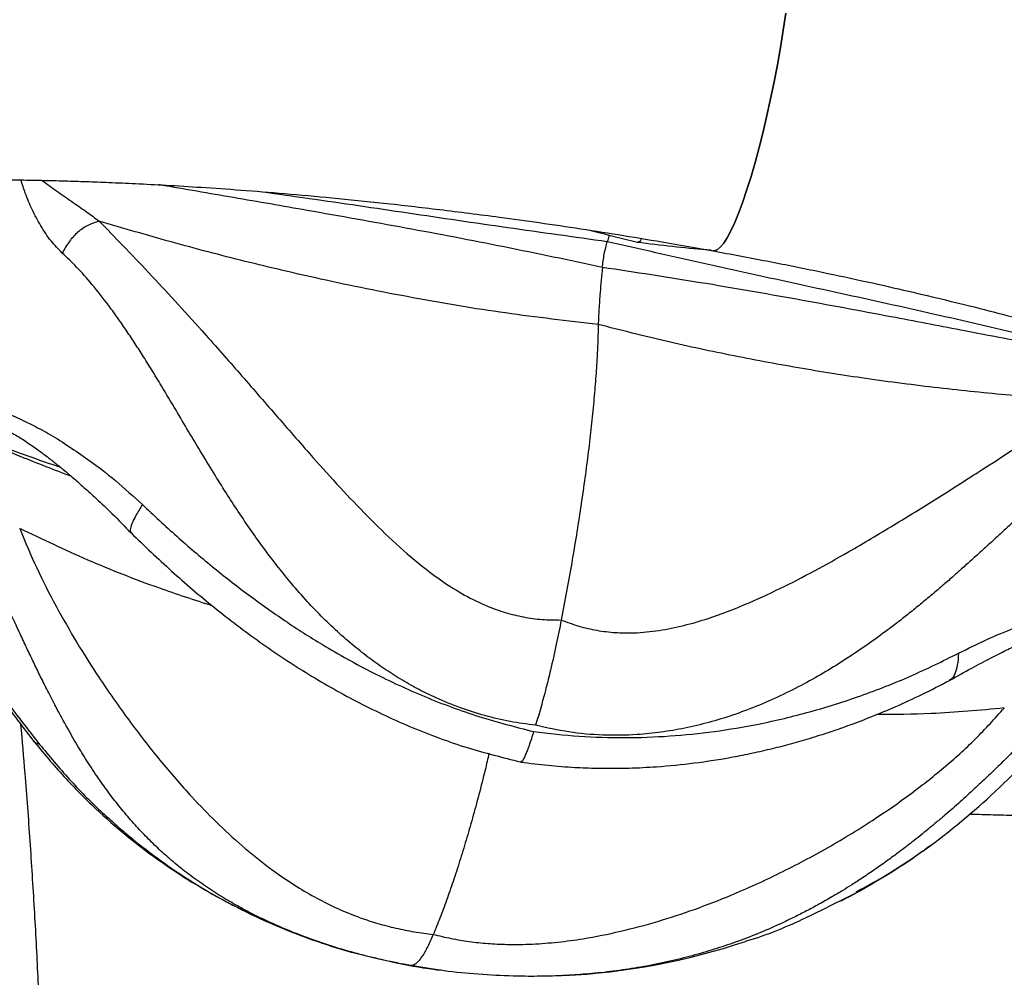
# Model space of a CAD drawing. Units: inches. Extents: x 33 to 1919, y 28 to 1228.
# Drawn here: x 1527 to 1535, y 303 to 311 of the extents above; entities that cross this region are included whole.
import ezdxf

# ---------------------------------------------------------------- set-up
doc = ezdxf.new("R2010")
doc.units = ezdxf.units.IN
doc.header["$LTSCALE"] = 115
doc.header["$MEASUREMENT"] = 0
doc.layers.add('SLD-0', color=179, linetype='Continuous')
doc.styles.add('SLDTEXTSTYLE1', font='TXT', dxfattribs={"width": 0.7})
doc.dimstyles.new('SLDDIMSTYLE0', dxfattribs={"dimtxt": 14.655762, "dimasz": 11.5, "dimexe": 0, "dimexo": 0.0625, "dimgap": 3.66394, "dimtad": 0, "dimtih": 1, "dimtoh": 1, "dimdec": 6, "dimrnd": 1e-09, "dimzin": 12, "dimdsep": 46, "dimlunit": 5, "dimtxsty": 'SLDTEXTSTYLE1', "dimsah": 1, "dimcen": 0.09, "dimadec": 0, "dimazin": 3, "dimtfac": 1, "dimtdec": 3, "dimtofl": 0, "dimtmove": 0, "dimatfit": 3, "dimfxl": 0, "dimfrac": 2, "dimtolj": 1, "dimtzin": 12, "dimarcsym": 0})

# ---------------------------------------------------------------- blocks, each defined once
blk = doc.blocks.new('_D_4')
at = {"layer": 'SLD-0'}
for p, q in [((1515.6913, 355.4619), (1087.5044, 355.4619)), ((1098.3144, 355.4619), (1098.3144, 290.2472)), ((1067.2219, 263.6734), (1062.3004, 263.6734)), ((1062.3004, 263.6734), (1062.3004, 240.3806)), ((1129.407, 263.6734), (1134.3285, 263.6734)), ((1134.3285, 263.6734), (1134.3285, 240.3806)), ((1062.3004, 240.3806), (1067.2219, 240.3806)), ((1134.3285, 240.3806), (1129.407, 240.3806)), ((1098.3144, 201.7568), (1098.3144, 237.0997)), ((1551.4561, 201.7568), (1087.5044, 201.7568))]:
    blk.add_line(p, q, dxfattribs=at)
for points in [[(1098.3144, 355.4619), (1095.4394, 343.9619), (1101.1894, 343.9619)], [(1098.3144, 201.7568), (1101.1894, 213.2568), (1095.4394, 213.2568)]]:
    blk.add_solid(points, dxfattribs=at)
at = {"layer": 'SLD-0', "char_height": 14.375, "attachment_point": 1, "style": 'SLDTEXTSTYLE1'}
for s, insert in [('12\'-9 3/4"', (1048.8006, 285.4847)), ('3.90m', (1067.2219, 258.911))]:
    blk.add_mtext(s, dxfattribs=dict(at, insert=insert))

msp = doc.modelspace()

# ---------------------------------------------------------------- linework, layer by layer
at = {"color": 8, "linetype": 'Continuous', "lineweight": 25}
for p, q in [((1534.0186028, 303.3649066), (1534.1496299, 303.4294742)), ((1530.4365656, 302.749192), (1530.1976236, 302.7864017))]:
    msp.add_line(p, q, dxfattribs=at)
at = {"color": 7, "linetype": 'Continuous', "lineweight": 25}
for p, q in [((1534.0211005, 303.3618713), (1534.1506887, 303.4299535)), ((1534.1496249, 303.4294726), (1534.1501592, 303.4309115)), ((1530.020339, 302.8221698), (1530.0876734, 302.807142))]:
    msp.add_line(p, q, dxfattribs=at)
at = {"color": 7, "linetype": 'Continuous', "lineweight": 25, "flags": 128}
for points in [[(1532.8765611, 309.1350648), (1532.8951894, 309.1325393), (1532.9208773, 309.1416128), (1532.9487657, 309.1643101), (1532.9786328, 309.2004506), (1533.0102411, 309.2497469), (1533.0433391, 309.311807), (1533.0776637, 309.3861373), (1533.112942, 309.4721466), (1533.1488932, 309.569151), (1533.1852316, 309.6763789), (1533.221668, 309.7929776), (1533.2579129, 309.9180199), (1533.2936778, 310.0505112), (1533.3286783, 310.189398), (1533.3626362, 310.3335755), (1533.3952813, 310.4818973), (1533.4263541, 310.6331837), (1533.4556073, 310.7862315), (1533.4828084, 310.9398236), (1533.507741, 311.0927386), (1533.5302069, 311.2437602)], [(1533.5302069, 311.2437602), (1533.507741, 311.0927386), (1533.4828084, 310.9398236), (1533.4556073, 310.7862315), (1533.4263541, 310.6331837), (1533.3952813, 310.4818973), (1533.3626362, 310.3335755), (1533.3286783, 310.189398), (1533.2936778, 310.0505112), (1533.2579129, 309.9180199), (1533.221668, 309.7929776), (1533.1852316, 309.6763789), (1533.1488932, 309.569151), (1533.112942, 309.4721466), (1533.0776637, 309.3861373), (1533.0433391, 309.311807), (1533.0102411, 309.2497469), (1532.9786328, 309.2004506), (1532.9487657, 309.1643101), (1532.9208773, 309.1416128), (1532.8951894, 309.1325393), (1532.8839805, 309.1329975)]]:
    msp.add_lwpolyline(points, dxfattribs=at)
at = {"color": 7, "linetype": 'Continuous', "lineweight": 25}
for centre, radius, start, end in [((1531.2655894, 308.6903793), 6, 306.27060679, 321.53275532), ((1531.2655894, 308.6903793), 6, 272.81544592, 288.52675393), ((1525.2061421, 301.146813), 1.75, 6.44758664, 180), ((1531.2655894, 308.6903793), 6, 258.68755657, 262.14933976)]:
    msp.add_arc(centre, radius, start, end, dxfattribs=at)
for points, knots in [([(1533.5111235, 312.5763517), (1533.3383916, 312.6072021), (1532.9999038, 312.6676571), (1532.4978301, 312.7495675), (1532.0150461, 312.823195), (1531.5523432, 312.8886052), (1531.0567548, 312.9535288), (1530.5359877, 313.0155912), (1529.9986128, 313.0726466), (1529.5060041, 313.118944), (1529.0583033, 313.1559049), (1528.655208, 313.1849104), (1528.3018267, 313.2068915), (1527.9956989, 313.2232778), (1527.7343502, 313.2352792), (1527.5046317, 313.2442692), (1527.2953278, 313.2511726), (1527.0989717, 313.2564825), (1526.9098003, 313.260499), (1526.7276506, 313.2633304), (1526.5492328, 313.2650839), (1526.3794884, 313.2657762), (1526.2277386, 313.2655547), (1526.1009229, 313.2647576), (1525.9889045, 313.2636115), (1525.8739052, 313.2619991), (1525.7299687, 313.2593355), (1525.5513441, 313.2549544), (1525.336319, 313.2479899), (1525.0966297, 313.2379817), (1524.838386, 313.2243953), (1524.5675026, 313.2068336), (1524.3276669, 313.1880218), (1524.1202507, 313.1692728), (1523.9464863, 313.1518728), (1523.7716568, 313.1325366), (1523.6163911, 313.1136356), (1523.4881432, 313.0967689), (1523.3931315, 313.0835647), (1523.3141055, 313.0720949), (1523.2191801, 313.0578082), (1523.0945367, 313.038028), (1522.9370263, 313.0110638), (1522.7691517, 312.9798695), (1522.5957659, 312.9448187), (1522.4234884, 312.9068315), (1522.2613135, 312.8678662), (1522.1178817, 312.8306188), (1521.9913418, 312.7954599), (1521.867913, 312.7590036), (1521.7365579, 312.7176076), (1521.6110068, 312.6750002), (1521.4989305, 312.634337), (1521.4042594, 312.5980887), (1521.3077649, 312.5591581), (1521.2018111, 312.5138899), (1521.0857404, 312.460841), (1520.9799912, 312.408767), (1520.8939999, 312.3636437), (1520.8269131, 312.3268178), (1520.7598566, 312.2884382), (1520.6854394, 312.2437543), (1520.6070201, 312.1939627), (1520.5285819, 312.1411728), (1520.4549047, 312.0886398), (1520.3865601, 312.0370761), (1520.3244809, 311.9876977), (1520.2678726, 311.9403685), (1520.2150946, 311.8940935), (1520.1595444, 311.843079), (1520.1000369, 311.7853772), (1520.0355566, 311.7187426), (1519.9751496, 311.6519259), (1519.9224221, 311.5895229), (1519.8815691, 311.5383726), (1519.8461314, 311.4919532), (1519.8094923, 311.4417752), (1519.7572706, 311.3661171), (1519.6929846, 311.2639485), (1519.6245158, 311.1397694), (1519.5653346, 311.0156725), (1519.5184508, 310.901593), (1519.4808927, 310.7959119), (1519.449646, 310.6936573), (1519.423288, 310.5908251), (1519.4024194, 310.4907224), (1519.3868579, 310.3961688), (1519.3747547, 310.2988517), (1519.366866, 310.2016967), (1519.3630414, 310.1000486), (1519.3634218, 310.005898), (1519.3672148, 309.9200323), (1519.3725165, 309.8513575), (1519.3782955, 309.7950186), (1519.3852011, 309.7392832), (1519.3952339, 309.6719034), (1519.4106842, 309.5868983), (1519.4352445, 309.4765376), (1519.4689846, 309.3547086), (1519.5091923, 309.2350601), (1519.5477838, 309.1352632), (1519.5855744, 309.0474154), (1519.6418142, 308.9278199), (1519.7214638, 308.7804627), (1519.8279261, 308.6130671), (1519.9337659, 308.466961), (1520.0413948, 308.3337201), (1520.1558482, 308.2049117), (1520.2878851, 308.0692482), (1520.4093197, 307.956017), (1520.5079287, 307.8701504), (1520.5654534, 307.8217665), (1520.6127122, 307.7830736), (1520.6568978, 307.7476477), (1520.7071608, 307.7082031), (1520.7707918, 307.6595841), (1520.8544339, 307.5976836), (1520.949332, 307.5302256), (1521.0452674, 307.464796), (1521.1306991, 307.4084304), (1521.2180004, 307.3524573), (1521.3192883, 307.2895219), (1521.4345586, 307.2204713), (1521.5526534, 307.1523125), (1521.6633848, 307.0905127), (1521.770214, 307.0325988), (1521.8804735, 306.9744594), (1522.004445, 306.9109791), (1522.1424664, 306.8425194), (1522.28237, 306.7754294), (1522.4072098, 306.7173623), (1522.5112836, 306.6700695), (1522.6142902, 306.6241382), (1522.7417594, 306.5684999), (1522.9089167, 306.4975687), (1523.1042894, 306.4175045), (1523.3095497, 306.3364207), (1523.5070125, 306.2610369), (1523.6877682, 306.1941507), (1523.8582665, 306.1327386), (1524.0277864, 306.0731738), (1524.2117847, 306.0101895), (1524.4099491, 305.9442184), (1524.5850989, 305.8875755), (1524.7220065, 305.8442786), (1524.8079442, 305.8174666), (1524.8677526, 305.7989889), (1524.9149612, 305.7844952), (1524.9671964, 305.7685468), (1525.0469514, 305.7443952), (1525.1612138, 305.7102318), (1525.3134211, 305.6655224), (1525.5018561, 305.6113909), (1525.7276487, 305.5481988), (1525.9923259, 305.4765194), (1526.2290135, 305.4141909), (1526.3792036, 305.3764951), (1526.4261445, 305.3647135)], [0, 0, 0, 0, 0.016306165, 0.03195379, 0.046942794, 0.061273139, 0.074944786, 0.092977296, 0.109718667, 0.125168497, 0.139326406, 0.152191903, 0.163764466, 0.173490982, 0.182066953, 0.189491789, 0.196278289, 0.202981068, 0.209273401, 0.215490394, 0.221632076, 0.227696877, 0.233171302, 0.237573655, 0.241116093, 0.245085361, 0.249860335, 0.256597067, 0.264479967, 0.2735118, 0.283398278, 0.293877983, 0.304954427, 0.311873129, 0.319007985, 0.326359919, 0.333798863, 0.338861533, 0.343022146, 0.346279814, 0.349309278, 0.355616538, 0.362988268, 0.370803445, 0.378946062, 0.387589132, 0.395816833, 0.403110025, 0.409463797, 0.415493493, 0.422511941, 0.430314984, 0.435837158, 0.441024689, 0.446185058, 0.452172914, 0.459047055, 0.466264785, 0.470908041, 0.474579999, 0.478438142, 0.483024116, 0.488153613, 0.492985942, 0.497802928, 0.502187023, 0.506166925, 0.509867093, 0.513339893, 0.516720895, 0.5211071, 0.52543374, 0.53018936, 0.534166938, 0.537258675, 0.539617035, 0.542418061, 0.545905736, 0.552343895, 0.559071168, 0.565339477, 0.570894979, 0.57560031, 0.580262816, 0.585027232, 0.589587078, 0.593720328, 0.597625755, 0.602454133, 0.606568762, 0.611053403, 0.61489227, 0.617935377, 0.620185524, 0.62242122, 0.625506381, 0.629436332, 0.63419213, 0.640909942, 0.646758698, 0.651787144, 0.656041116, 0.660375826, 0.671033107, 0.680722695, 0.689906973, 0.698664478, 0.707245842, 0.717035119, 0.728811907, 0.733578763, 0.737477933, 0.740515237, 0.743091227, 0.746444925, 0.750662577, 0.755739726, 0.762716198, 0.76858486, 0.773356345, 0.778097051, 0.784158252, 0.791139285, 0.79787053, 0.803880663, 0.809219707, 0.815011084, 0.8213249, 0.828464015, 0.835965677, 0.842044424, 0.846526872, 0.850772739, 0.856587159, 0.864306329, 0.87361189, 0.882602943, 0.890961426, 0.898690284, 0.90511946, 0.911878521, 0.919168734, 0.926989088, 0.935036861, 0.939290421, 0.94251427, 0.944709371, 0.945986941, 0.947788655, 0.950558578, 0.954880922, 0.960452147, 0.967271191, 0.975336806, 0.984647532, 0.995201683, 1, 1, 1, 1]), ([(1535.1569093, 304.1323774), (1535.1785058, 304.1316424), (1535.2669779, 304.1286317), (1535.4166721, 304.1247065), (1535.6052649, 304.1205488), (1535.7867859, 304.1176502), (1535.9646541, 304.1158005), (1536.1348276, 304.1150091), (1536.288036, 304.1151461), (1536.4168, 304.1158919), (1536.5288829, 304.1169892), (1536.6419711, 304.1185191), (1536.7822306, 304.1210267), (1536.95679, 304.1251692), (1537.1673899, 304.1317789), (1537.4032161, 304.1413339), (1537.6580856, 304.1543674), (1537.9262605, 304.1712961), (1538.1834917, 304.1909647), (1538.4283346, 304.2129361), (1538.659461, 304.2366837), (1538.8547812, 304.2595443), (1539.0068414, 304.27913), (1539.1085493, 304.2930259), (1539.1913565, 304.304884), (1539.2860676, 304.3189671), (1539.4069906, 304.3378945), (1539.5608674, 304.3638201), (1539.7263042, 304.3940358), (1539.898154, 304.4281554), (1540.0708259, 304.4655189), (1540.2353604, 304.5043332), (1540.3827872, 304.5419928), (1540.5113338, 304.5771926), (1540.6335099, 304.6127667), (1540.7620232, 304.652606), (1540.8862966, 304.6940081), (1540.9992497, 304.7342288), (1541.0946133, 304.7700934), (1541.1889529, 304.8074619), (1541.2903958, 304.8498945), (1541.4036973, 304.9003921), (1541.5113869, 304.9520172), (1541.6031154, 304.9989963), (1541.673069, 305.0366309), (1541.7384096, 305.073283), (1541.8084574, 305.1143241), (1541.8855503, 305.161921), (1541.9698074, 305.2170318), (1542.0541216, 305.2758151), (1542.1353858, 305.3363944), (1542.2079544, 305.3939468), (1542.2731914, 305.4487711), (1542.3355411, 305.5041088), (1542.39525, 305.5601824), (1542.4571767, 305.6218261), (1542.5183468, 305.6866099), (1542.5764639, 305.7525567), (1542.624591, 305.8107665), (1542.6623988, 305.8589169), (1542.6973819, 305.9054374), (1542.7537564, 305.984029), (1542.8325846, 306.1055654), (1542.9202283, 306.2655221), (1542.9922896, 306.4252074), (1543.0479896, 306.5753673), (1543.0944273, 306.7302128), (1543.1307072, 306.8926833), (1543.1554038, 307.0609454), (1543.1674857, 307.2206945), (1543.1687177, 307.3774305), (1543.1603302, 307.5242276), (1543.1443923, 307.6589819), (1543.1235851, 307.7799192), (1543.1013128, 307.8804121), (1543.0771766, 307.9723366), (1543.0502925, 308.0622004), (1543.0140604, 308.1675904), (1542.9709204, 308.276281), (1542.9270815, 308.3737739), (1542.8862922, 308.4565311), (1542.8469734, 308.5306316), (1542.8030664, 308.6077349), (1542.7514111, 308.692146), (1542.6903233, 308.7845806), (1542.6189191, 308.884187), (1542.538579, 308.9874601), (1542.4515563, 309.0907672), (1542.3608677, 309.1904991), (1542.2719411, 309.2817443), (1542.1906846, 309.360382), (1542.1086061, 309.4360255), (1542.021026, 309.5128856), (1541.9138467, 309.6022332), (1541.7898416, 309.6997343), (1541.6504812, 309.8025177), (1541.5088362, 309.9010445), (1541.3699456, 309.9925674), (1541.2242642, 310.0839696), (1541.0652241, 310.1790967), (1540.8903167, 310.2783973), (1540.7154931, 310.3727072), (1540.5607048, 310.452654), (1540.4277854, 310.5189788), (1540.3090387, 310.5765769), (1540.1942802, 310.630827), (1540.0777893, 310.6845593), (1539.9514155, 310.741435), (1539.8089762, 310.8038578), (1539.6534813, 310.8700177), (1539.4944518, 310.9356867), (1539.34092, 310.9973346), (1539.1932624, 311.055108), (1539.0455259, 311.1115284), (1538.8895768, 311.169659), (1538.7191192, 311.2315786), (1538.5337793, 311.2970788), (1538.3468969, 311.3612534), (1538.1755851, 311.4185045), (1538.0432285, 311.4617624), (1537.9499503, 311.491782), (1537.8797202, 311.5141648), (1537.8035547, 311.5382259), (1537.70291, 311.5696526), (1537.5624301, 311.612832), (1537.3778586, 311.6683558), (1537.1444341, 311.7366435), (1536.8656718, 311.8155386), (1536.5396891, 311.9043271), (1536.1887618, 311.9958192), (1535.8170969, 312.0884692), (1535.4292314, 312.1808553), (1535.004172, 312.2771942), (1534.5412351, 312.3764041), (1534.0405095, 312.4778831), (1533.6911577, 312.5428643), (1533.5111127, 312.5763536)], [0, 0, 0, 0, 0.0024193625, 0.0099111202, 0.0169446425, 0.0238944687, 0.0307606295, 0.0375431479, 0.0437732489, 0.0488108778, 0.0528258863, 0.0571474446, 0.0623638921, 0.0697426032, 0.0783942238, 0.0883220177, 0.0992743494, 0.1108880779, 0.1231641633, 0.133441938, 0.1441467462, 0.155262788, 0.1612466479, 0.1662291298, 0.170208249, 0.1735192277, 0.1803091441, 0.1883490567, 0.1970006143, 0.2060151951, 0.215591608, 0.224996856, 0.233374569, 0.2407098808, 0.2473402371, 0.2549012838, 0.2635266606, 0.2698178247, 0.2757377981, 0.2813762521, 0.2877184129, 0.2950411301, 0.3032295813, 0.3089364535, 0.3135226354, 0.3175104248, 0.3222394844, 0.3277775771, 0.3333933103, 0.3398995403, 0.3457241654, 0.3509367579, 0.3557244381, 0.3601675386, 0.3649980877, 0.3692878081, 0.3744422674, 0.3795076487, 0.3835943914, 0.3866941677, 0.3893613346, 0.3927526244, 0.4017740906, 0.4117965777, 0.4208012281, 0.4281808868, 0.4357847261, 0.4447394621, 0.4527782618, 0.4608350975, 0.4683676792, 0.4759824358, 0.4827568815, 0.4887248557, 0.4945891029, 0.4985028786, 0.5033670958, 0.5093490174, 0.5161917114, 0.5220096163, 0.5264221333, 0.5310011405, 0.5358255206, 0.5411698957, 0.5475498795, 0.5546414263, 0.5621611231, 0.5702195667, 0.5784478743, 0.5859457438, 0.5927134059, 0.5986109074, 0.6057113417, 0.6131466809, 0.6234640568, 0.6336519679, 0.6432661284, 0.6530902978, 0.6619302932, 0.6721547847, 0.6837757913, 0.694499523, 0.7034955358, 0.7106959032, 0.7171985504, 0.7234091845, 0.7295888584, 0.7360706515, 0.7435814725, 0.7519095098, 0.7599282227, 0.7674715612, 0.7745414084, 0.7813307502, 0.788568812, 0.7964716213, 0.804911397, 0.8137671215, 0.8214330692, 0.8274093193, 0.8309214916, 0.833422762, 0.8363940316, 0.8406620547, 0.8462259876, 0.8541203045, 0.8636848213, 0.8749173189, 0.8878152949, 0.9023758848, 0.9157777775, 0.9303301737, 0.9460309573, 0.9628778442, 0.980868413, 1, 1, 1, 1]), ([(1522.5224149, 309.2641033), (1522.5223781, 309.2640779), (1522.522228, 309.2639742), (1522.5235329, 309.2648257), (1522.5269279, 309.2669316), (1522.5354307, 309.2719988), (1522.5527138, 309.281498), (1522.5758524, 309.2932255), (1522.6032411, 309.3061583), (1522.6374967, 309.3212977), (1522.6814429, 309.3393804), (1522.7337538, 309.3592772), (1522.7882371, 309.3784844), (1522.8418463, 309.3962274), (1522.8985217, 309.4139371), (1522.9630233, 309.4328997), (1523.0352523, 309.4527817), (1523.1120753, 309.4725529), (1523.1910981, 309.4916012), (1523.273323, 309.5101925), (1523.3650337, 309.5296352), (1523.4804714, 309.5523977), (1523.627726, 309.5788404), (1523.8064397, 309.6073954), (1524.0076747, 309.6355733), (1524.2209856, 309.6614212), (1524.438143, 309.6839885), (1524.6541922, 309.7031314), (1524.8782435, 309.7199087), (1525.1087297, 309.7341063), (1525.3406525, 309.7454197), (1525.5537097, 309.7534321), (1525.7410253, 309.7587216), (1525.8994981, 309.7619842), (1526.034635, 309.7639461), (1526.1693237, 309.7652222), (1526.3254217, 309.7658459), (1526.509444, 309.7653432), (1526.7101803, 309.7633344), (1526.9177953, 309.7597495), (1527.121115, 309.7547723), (1527.3220925, 309.7485135), (1527.5301801, 309.7407313), (1527.766737, 309.7302738), (1528.0401182, 309.7160863), (1528.3515723, 309.6972644), (1528.7018352, 309.6728212), (1529.08855, 309.641909), (1529.5114935, 309.6035191), (1529.9701263, 309.556649), (1530.4665711, 309.4998821), (1530.9282443, 309.4411175), (1531.3463973, 309.3832393), (1531.7134463, 309.3291446), (1532.0933814, 309.2695051), (1532.4857475, 309.2043465), (1532.7497344, 309.1570496), (1532.8840144, 309.1329914)], [0, 0, 0, 0, 0.002390178, 0.009753351, 0.017900783, 0.031117188, 0.044619971, 0.057828177, 0.069671586, 0.081591846, 0.095299901, 0.110674527, 0.124390131, 0.135592712, 0.146868658, 0.159208067, 0.172402301, 0.185366097, 0.197975913, 0.210229114, 0.222888355, 0.237842885, 0.25786653, 0.280549977, 0.30402724, 0.327775069, 0.350612911, 0.372432469, 0.39322682, 0.416182193, 0.437669392, 0.45675548, 0.473100081, 0.486695117, 0.497534174, 0.507401867, 0.520436766, 0.536151465, 0.552318334, 0.568754266, 0.585459205, 0.599991906, 0.615355285, 0.633208253, 0.653639394, 0.676650208, 0.702241941, 0.730415695, 0.760532052, 0.793129856, 0.828209654, 0.865771735, 0.890655029, 0.916519493, 0.943365205, 0.971192064, 1, 1, 1, 1]), ([(1527.4335501, 309.3964633), (1527.4000602, 309.3859291), (1527.3366239, 309.3659755), (1527.2427379, 309.3022452), (1527.1621147, 309.2153739), (1527.1253614, 309.1488638), (1527.1059581, 309.113751)], [0, 0, 0, 0, 0.263965454, 0.5, 0.736034546, 1, 1, 1, 1]), ([(1531.8645794, 308.4793322), (1531.5904039, 308.5108768), (1531.0418043, 308.5739945), (1530.2182517, 308.7121742), (1529.4468303, 308.8679124), (1528.7314603, 309.0364519), (1528.075386, 309.2082557), (1527.6464745, 309.3341328), (1527.4335237, 309.3966296)], [0, 0, 0, 0, 0.183980603, 0.368128101, 0.552737414, 0.703710229, 0.85289476, 1, 1, 1, 1]), ([(1527.4335501, 309.3964633), (1527.503156, 309.3253928), (1527.6426119, 309.1830026), (1527.8714556, 308.9426331), (1528.1056379, 308.6896128), (1528.3695195, 308.3980415), (1528.6608741, 308.0682769), (1528.9792668, 307.7013629), (1529.2716475, 307.3646073), (1529.539931, 307.0655781), (1529.7842896, 306.8060848), (1530.0356114, 306.5586156), (1530.2689879, 306.3541177), (1530.4839129, 306.1940283), (1530.6763506, 306.0735653), (1530.8622342, 305.9823651), (1531.0383389, 305.9190577), (1531.201077, 305.8794985), (1531.3675515, 305.8561283), (1531.479826, 305.8553415), (1531.5363053, 305.8549458)], [0, 0, 0, 0, 0.065949861, 0.132131137, 0.198129285, 0.263106003, 0.348829779, 0.434215787, 0.518990673, 0.581393294, 0.642973523, 0.704066623, 0.764720651, 0.804484455, 0.843868112, 0.883230194, 0.912508117, 0.941514408, 0.970578991, 1, 1, 1, 1]), ([(1531.7964978, 309.3155004), (1531.8050693, 309.3131802), (1531.9444426, 309.2754529), (1532.0838602, 309.2418312), (1532.2147035, 309.2102772)], [0, 0, 0, 0, 0.061499976, 1, 1, 1, 1]), ([(1531.9626004, 309.2734027), (1531.9579502, 309.2588978), (1531.9521807, 309.2409018), (1531.9464548, 309.2207068), (1531.945344, 309.2167891)], [0, 0, 0, 0, 0.806007129, 1, 1, 1, 1]), ([(1532.2486833, 309.2430144), (1532.2477801, 309.2408893), (1532.2374647, 309.2166192), (1532.2260573, 309.2095142), (1532.2177178, 309.2123759), (1532.2154253, 309.2131626)], [0, 0, 0, 0, 0.0650538097, 0.742978343, 1, 1, 1, 1]), ([(1531.9008234, 308.9860563), (1531.9031481, 309.0052413), (1531.9077936, 309.0435792), (1531.9183143, 309.1048823), (1531.9310385, 309.164588), (1531.9404471, 309.1993433), (1531.9451768, 309.2168145)], [0, 0, 0, 0, 0.250553879, 0.500689296, 0.74899989, 1, 1, 1, 1]), ([(1531.9451812, 309.2168277), (1532.2315025, 309.1518952), (1532.8023933, 309.0224275), (1533.6502461, 308.8372048), (1534.4832196, 308.6556195), (1535.2968967, 308.4714917), (1536.0913332, 308.2819388), (1536.6029237, 308.147391), (1536.8584174, 308.0801965)], [0, 0, 0, 0, 0.169006294, 0.336978596, 0.503828192, 0.669809794, 0.835099543, 1, 1, 1, 1]), ([(1532.2120366, 309.2104738), (1532.316102, 309.1980333), (1532.5218513, 309.1734371), (1532.7404999, 309.1511865), (1532.853869, 309.1415601), (1532.868429, 309.1403238)], [0, 0, 0, 0, 0.471453782, 0.932119003, 1, 1, 1, 1]), ([(1532.8840251, 309.1329895), (1533.0434296, 309.1033609), (1533.3520624, 309.0459952), (1533.7927648, 308.9570391), (1534.1979105, 308.870752), (1534.5676917, 308.7876472), (1534.9030125, 308.7086193), (1535.22194, 308.6301161), (1535.5205444, 308.5534202), (1535.795206, 308.4799064), (1536.0269778, 308.4156162), (1536.2176614, 308.3610918), (1536.3667181, 308.3173887), (1536.477174, 308.2843741), (1536.5516713, 308.2618007), (1536.6052534, 308.2454189), (1536.6591702, 308.2288253), (1536.7346975, 308.2053659), (1536.8496489, 308.169148), (1536.9923324, 308.1232239), (1537.1476473, 308.071915), (1537.294034, 308.0223026), (1537.4570579, 307.9656951), (1537.6411925, 307.8997697), (1537.8509128, 307.8216993), (1538.0636363, 307.7390882), (1538.2682143, 307.6558951), (1538.4520054, 307.5776019), (1538.5892361, 307.5165829), (1538.6899376, 307.4703826), (1538.7643524, 307.4354853), (1538.8354249, 307.4014149), (1538.9061572, 307.3667483), (1538.9814808, 307.328949), (1539.0656424, 307.2855202), (1539.1596828, 307.2353043), (1539.2557977, 307.1818151), (1539.3445049, 307.1301577), (1539.4197311, 307.0843807), (1539.483008, 307.0442723), (1539.538023, 307.0079932), (1539.5840426, 306.9764045), (1539.6233614, 306.9484017), (1539.6577853, 306.923008), (1539.689451, 306.8987351), (1539.7161679, 306.8774179), (1539.7381389, 306.8592184), (1539.7560562, 306.8438582), (1539.7729904, 306.8288123), (1539.7891489, 306.8138112), (1539.8026729, 306.8005521), (1539.8111585, 306.7917552), (1539.8161911, 306.7862243), (1539.8165454, 306.7858557), (1539.8167159, 306.7856783)], [0, 0, 0, 0, 0.044284312, 0.08574161, 0.124377943, 0.160199131, 0.193210709, 0.223417749, 0.255970271, 0.284498518, 0.309008918, 0.329507141, 0.345998032, 0.357777502, 0.366072079, 0.370883715, 0.375806744, 0.384429024, 0.396746719, 0.415574621, 0.43451089, 0.452311316, 0.468978045, 0.495151727, 0.522552831, 0.552067256, 0.58301888, 0.611103529, 0.635561776, 0.648459947, 0.661074561, 0.673501736, 0.68574174, 0.699215009, 0.71566834, 0.735090474, 0.757188295, 0.778443672, 0.797171625, 0.813931048, 0.830208597, 0.84610464, 0.858848796, 0.872137021, 0.885966072, 0.898999962, 0.909472575, 0.92013133, 0.932169113, 0.946098906, 0.961053542, 0.976351864, 0.988616495, 1, 1, 1, 1]), ([(1531.3086517, 304.9203155), (1531.2327516, 304.9303387), (1531.0810613, 304.9503706), (1530.8577185, 305.0033729), (1530.6386793, 305.0729356), (1530.4443905, 305.152318), (1530.273522, 305.2357568), (1530.1245447, 305.3190943), (1529.9786398, 305.4113605), (1529.835858, 305.5124283), (1529.6920425, 305.6254107), (1529.5476079, 305.7510614), (1529.4029853, 305.889999), (1529.2619838, 306.0386071), (1529.1315784, 306.1884832), (1529.0100494, 306.3391559), (1528.8956555, 306.4903079), (1528.7809909, 306.6508281), (1528.6689124, 306.8161426), (1528.5576176, 306.9879429), (1528.4451911, 307.1677586), (1528.3342595, 307.3501511), (1528.2240227, 307.5351688), (1528.1099871, 307.7278856), (1528.0006469, 307.9112314), (1527.9014286, 308.0744669), (1527.820661, 308.2038083), (1527.7446869, 308.3220019), (1527.6692434, 308.4353028), (1527.5928552, 308.5452319), (1527.4933339, 308.6819447), (1527.3744952, 308.8327521), (1527.2378681, 308.988326), (1527.1485068, 309.0732942), (1527.1059581, 309.113751)], [0, 0, 0, 0, 0.036384028, 0.072715417, 0.109177034, 0.145945457, 0.172880562, 0.200080957, 0.22760249, 0.255495175, 0.283802729, 0.315106786, 0.347024516, 0.379585561, 0.412809945, 0.441617841, 0.47161512, 0.50278732, 0.535112477, 0.566158457, 0.599623619, 0.635441336, 0.667278075, 0.701913601, 0.74225563, 0.769860783, 0.794637786, 0.81702321, 0.839511078, 0.86295717, 0.885222436, 0.927136643, 0.965306716, 1, 1, 1, 1]), ([(1531.9018316, 308.9858768), (1531.8945581, 308.9100823), (1531.8819935, 308.7791526), (1531.8703324, 308.6113031), (1531.8665102, 308.5235969), (1531.8645805, 308.4793156)], [0, 0, 0, 0, 0.404987947, 0.699589535, 1, 1, 1, 1]), ([(1536.8584174, 308.0801965), (1536.6663018, 308.1188879), (1536.2818592, 308.1963135), (1535.687163, 308.3123484), (1535.0815181, 308.4299077), (1534.3955108, 308.561052), (1533.6261479, 308.7041047), (1532.7714655, 308.8536376), (1532.1921257, 308.9417624), (1531.9018292, 308.9859201)], [0, 0, 0, 0, 0.123771747, 0.247679716, 0.371912367, 0.496559007, 0.663481642, 0.831376872, 1, 1, 1, 1]), ([(1531.8645793, 308.4793133), (1531.863534, 308.4297523), (1531.8614374, 308.3303478), (1531.8532179, 308.1607785), (1531.8406478, 307.973857), (1531.8228274, 307.7669908), (1531.8003601, 307.5487519), (1531.7735274, 307.3214926), (1531.7428864, 307.0889943), (1531.708602, 306.8512436), (1531.6707972, 306.6086946), (1531.629282, 306.3603296), (1531.5846558, 306.1084904), (1531.5524471, 305.939592), (1531.5363052, 305.8549459)], [0, 0, 0, 0, 0.0732679809, 0.1469535765, 0.2296481527, 0.312346166, 0.3973931118, 0.4824469666, 0.5665949201, 0.6507494764, 0.7367225728, 0.8227009487, 0.9111437208, 1, 1, 1, 1]), ([(1536.1758731, 307.8037064), (1535.9715579, 307.8172648), (1535.5608015, 307.8445226), (1534.9253459, 307.9081683), (1534.2963092, 307.9882377), (1533.6766419, 308.0851059), (1533.0723633, 308.1971636), (1532.4674357, 308.3260152), (1532.0654308, 308.4282399), (1531.8645842, 308.4793126)], [0, 0, 0, 0, 0.146832673, 0.295193189, 0.445597107, 0.584029474, 0.723054275, 0.861634513, 1, 1, 1, 1]), ([(1531.5363053, 305.8549458), (1531.5881981, 305.8355945), (1531.691355, 305.7971263), (1531.8525492, 305.760792), (1532.016386, 305.7408473), (1532.2013115, 305.7383744), (1532.4054249, 305.7585179), (1532.6258857, 305.8037529), (1532.8805404, 305.8782881), (1533.1662958, 305.9882048), (1533.4803525, 306.1326671), (1533.7882142, 306.2915508), (1534.1257558, 306.4802034), (1534.4894082, 306.6974331), (1534.8744929, 306.9361734), (1535.213336, 307.1511129), (1535.5072913, 307.3410404), (1535.7559435, 307.5060798), (1535.9863298, 307.6627656), (1536.1127439, 307.7567043), (1536.1758403, 307.8035914)], [0, 0, 0, 0, 0.029420985, 0.058485541, 0.087491828, 0.116769787, 0.15613188, 0.195515599, 0.235279536, 0.295933776, 0.35702697, 0.418607361, 0.48101018, 0.565785232, 0.651171025, 0.736894681, 0.801871736, 0.86786974, 0.93405046, 1, 1, 1, 1]), ([(1526.1363585, 307.5638974), (1526.1523016, 307.5912408), (1526.1841474, 307.6458581), (1526.2502415, 307.6977338), (1526.3272678, 307.726195), (1526.4104857, 307.7327061), (1526.4956279, 307.7201363), (1526.5784814, 307.6981325), (1526.6641341, 307.6703101), (1526.7541882, 307.6313093), (1526.8662172, 307.573716), (1527.0050732, 307.5017708), (1527.1657151, 307.3968862), (1527.3589306, 307.2652245), (1527.5779166, 307.0994799), (1527.7380392, 306.9530047), (1527.8173256, 306.8804759)], [0, 0, 0, 0, 0.055404603, 0.11066851, 0.167689272, 0.226030785, 0.277843699, 0.328721566, 0.377194956, 0.429655552, 0.484528805, 0.567497768, 0.658161679, 0.745138726, 0.873802798, 1, 1, 1, 1]), ([(1526.5702689, 307.5591212), (1526.6101935, 307.5397416), (1526.6851661, 307.5033495), (1526.7870852, 307.4385201), (1526.8819534, 307.3717152), (1526.9642782, 307.311435), (1527.0394468, 307.252781), (1527.1193925, 307.1872658), (1527.205534, 307.1144849), (1527.3033539, 307.0290043), (1527.4179335, 306.9248049), (1527.5580528, 306.7918548), (1527.6601974, 306.6864688), (1527.7165014, 306.628378)], [0, 0, 0, 0, 0.108071161, 0.202942473, 0.287242761, 0.354570483, 0.420229513, 0.48387347, 0.56115236, 0.641734376, 0.734222779, 0.853498392, 1, 1, 1, 1]), ([(1536.3904602, 307.4221565), (1536.3677711, 307.4074603), (1536.321049, 307.3771974), (1536.2457279, 307.3232136), (1536.1636803, 307.2609205), (1536.0742475, 307.1892858), (1535.993857, 307.122072), (1535.924767, 307.0627461), (1535.8690042, 307.0141077), (1535.8106773, 306.9625134), (1535.7532988, 306.911131), (1535.6963693, 306.8596401), (1535.6393237, 306.8076878), (1535.5778036, 306.7513768), (1535.5158034, 306.6944534), (1535.4485235, 306.6325324), (1535.3707824, 306.5611188), (1535.2786888, 306.4769558), (1535.1834462, 306.3906643), (1535.0969973, 306.3133134), (1535.0151108, 306.2408925), (1534.9273095, 306.1645151), (1534.8290793, 306.0808937), (1534.7269115, 305.9960777), (1534.6274922, 305.9157175), (1534.531056, 305.8399486), (1534.4065436, 305.7450482), (1534.2531233, 305.633699), (1534.0695627, 305.5097891), (1533.8837485, 305.3940596), (1533.689045, 305.2838664), (1533.4837222, 305.1804428), (1533.272223, 305.0876781), (1533.0600693, 305.0085943), (1532.8475643, 304.9435134), (1532.6349951, 304.8926953), (1532.4231217, 304.8565155), (1532.1799197, 304.8317946), (1531.9059391, 304.8281225), (1531.6026668, 304.8539071), (1531.4066472, 304.8981815), (1531.3086517, 304.9203155)], [0, 0, 0, 0, 0.020426262, 0.042062573, 0.064965507, 0.089192802, 0.114803231, 0.128582119, 0.142817884, 0.157519301, 0.172695194, 0.185675085, 0.199573334, 0.214401417, 0.23017128, 0.243917281, 0.262035449, 0.284586579, 0.307461305, 0.326737584, 0.342460223, 0.361633245, 0.384084963, 0.405657058, 0.426332191, 0.446094694, 0.464930599, 0.501778205, 0.537116582, 0.57091529, 0.606297353, 0.643776931, 0.680409006, 0.716234717, 0.751549272, 0.786233082, 0.82037619, 0.854083461, 0.903021013, 0.951517592, 1, 1, 1, 1]), ([(1527.8172901, 306.8804197), (1527.7969834, 306.8473672), (1527.7593483, 306.7861096), (1527.7223757, 306.710042), (1527.7047723, 306.6537764), (1527.713104, 306.6362017), (1527.7170689, 306.6278382)], [0, 0, 0, 0, 0.306329243, 0.567732598, 0.794288964, 1, 1, 1, 1]), ([(1527.8172901, 306.8804197), (1527.9178078, 306.7859632), (1528.1169985, 306.598784), (1528.4315353, 306.3311409), (1528.7524937, 306.0797695), (1529.079761, 305.8473162), (1529.4483574, 305.6119195), (1529.8615495, 305.3820101), (1530.3260973, 305.1679061), (1530.8022667, 304.9896578), (1531.1285538, 304.9059041), (1531.2912513, 304.8641418)], [0, 0, 0, 0, 0.1040092877, 0.2061096029, 0.3062194792, 0.4042794456, 0.5002538739, 0.6260808393, 0.7498158878, 0.8752499588, 1, 1, 1, 1]), ([(1525.6171923, 306.7405356), (1525.6300003, 306.7205364), (1525.6541716, 306.6827941), (1525.7032335, 306.5960385), (1525.7515556, 306.5079397), (1525.7965006, 306.4250498), (1525.8368424, 306.3503607), (1525.8757359, 306.2783937), (1525.9169753, 306.2030441), (1525.9673507, 306.1130769), (1526.0308767, 306.0009113), (1526.1056952, 305.8709757), (1526.1953926, 305.7234556), (1526.2972265, 305.5596819), (1526.4158018, 305.3780679), (1526.5479967, 305.1858999), (1526.6924791, 304.9856869), (1526.7933053, 304.8550494), (1526.8454681, 304.7874636)], [0, 0, 0, 0, 0.067410416, 0.127216847, 0.177973494, 0.221119434, 0.258027465, 0.289408205, 0.324801038, 0.364702473, 0.415698612, 0.479472199, 0.541994917, 0.619299431, 0.705435661, 0.796626882, 0.894784191, 1, 1, 1, 1]), ([(1525.6171923, 306.7405356), (1525.6268943, 306.7264286), (1525.6462736, 306.6982505), (1525.6895049, 306.6251697), (1525.7415454, 306.5327581), (1525.7993159, 306.4285534), (1525.8596836, 306.3186071), (1525.9194696, 306.2114684), (1525.9822512, 306.1023132), (1526.0492451, 305.9872001), (1526.1338366, 305.844952), (1526.2405771, 305.6757108), (1526.3667178, 305.4809271), (1526.5215757, 305.2564224), (1526.7009062, 305.009673), (1526.8366719, 304.8363824), (1526.9038977, 304.7505758)], [0, 0, 0, 0, 0.055404603, 0.11066851, 0.167689272, 0.226030785, 0.277843699, 0.328721566, 0.377194956, 0.429655552, 0.484528805, 0.567497768, 0.658161679, 0.745138726, 0.873802798, 1, 1, 1, 1]), ([(1526.727837, 306.6662398), (1526.7768047, 306.548937), (1526.8749119, 306.3139199), (1527.0490854, 305.9763136), (1527.2338111, 305.6528896), (1527.4491922, 305.3136104), (1527.694178, 304.9634007), (1527.9697788, 304.6083342), (1528.229499, 304.3079817), (1528.4731427, 304.0572199), (1528.6989423, 303.8493095), (1528.9349259, 303.6582412), (1529.157292, 303.5040943), (1529.3644056, 303.3831754), (1529.5513038, 303.2902851), (1529.7330846, 303.2161118), (1529.906227, 303.1592639), (1530.0669062, 303.1174331), (1530.2318618, 303.0842032), (1530.3436607, 303.0703001), (1530.3999009, 303.0633062)], [0, 0, 0, 0, 0.065949861, 0.132131137, 0.198129285, 0.263106003, 0.348829779, 0.434215787, 0.518990673, 0.581393294, 0.642973523, 0.704066623, 0.764720651, 0.804484455, 0.843868112, 0.883230194, 0.912508117, 0.941514408, 0.970578991, 1, 1, 1, 1]), ([(1527.7170018, 306.6277738), (1527.8351225, 306.5142859), (1528.0715109, 306.2871687), (1528.4543335, 305.9620869), (1528.859657, 305.6536236), (1529.2895783, 305.3685244), (1529.7413499, 305.112992), (1530.2122236, 304.8943909), (1530.6907573, 304.7153532), (1531.0164713, 304.6342153), (1531.17551, 304.5945975)], [0, 0, 0, 0, 0.123061575, 0.246276189, 0.370583242, 0.496887994, 0.623668585, 0.750459282, 0.878154893, 1, 1, 1, 1]), ([(1530.1976236, 302.7864017), (1530.1223283, 302.8009435), (1529.9718466, 302.8300061), (1529.7506814, 302.8843624), (1529.5340855, 302.9463602), (1529.3423253, 303.0102901), (1529.1740053, 303.0735799), (1529.027526, 303.1343451), (1528.8843993, 303.1996796), (1528.7447285, 303.2697283), (1528.6045254, 303.3469038), (1528.4643182, 303.4319243), (1528.3246834, 303.5255689), (1528.1894307, 303.6258998), (1528.0653179, 303.727765), (1527.9506334, 303.8311739), (1527.8436823, 303.9363532), (1527.7376503, 304.0501519), (1527.6353231, 304.1700467), (1527.5351266, 304.297829), (1527.4354802, 304.435645), (1527.3389165, 304.5805365), (1527.2447321, 304.7329812), (1527.1491391, 304.8983394), (1527.0594548, 305.0638953), (1526.9796512, 305.2188833), (1526.9156216, 305.347146), (1526.8561506, 305.4692458), (1526.797764, 305.5913413), (1526.7392947, 305.715427), (1526.6639069, 305.8773579), (1526.5751156, 306.0701616), (1526.4744495, 306.2896981), (1526.4094671, 306.4294419), (1526.3785263, 306.4959798)], [0, 0, 0, 0, 0.036384028, 0.072715417, 0.109177034, 0.145945457, 0.172880562, 0.200080957, 0.22760249, 0.255495175, 0.283802729, 0.315106786, 0.347024516, 0.379585561, 0.412809945, 0.441617841, 0.47161512, 0.50278732, 0.535112477, 0.566158457, 0.599623619, 0.635441336, 0.667278075, 0.701913601, 0.74225563, 0.769860783, 0.794637786, 0.81702321, 0.839511078, 0.86295717, 0.885222436, 0.927136643, 0.965306716, 1, 1, 1, 1]), ([(1535.063185, 305.5594776), (1535.1486364, 305.6017941), (1535.3212705, 305.6872845), (1535.5330571, 305.7740458), (1535.7087433, 305.8384899), (1535.8488809, 305.8882027), (1535.9588159, 305.9150008), (1536.0452942, 305.936729), (1536.1104231, 305.9479617), (1536.1669507, 305.9503063), (1536.2179415, 305.9481446), (1536.2588915, 305.9382609), (1536.287939, 305.9192884), (1536.3070717, 305.8935617), (1536.3214608, 305.8561267), (1536.3250736, 305.7982327), (1536.3121608, 305.7400375), (1536.3056979, 305.7109106)], [0, 0, 0, 0, 0.125740083, 0.254027699, 0.340755713, 0.431092732, 0.513965498, 0.568892545, 0.621692785, 0.670471665, 0.72138479, 0.773345775, 0.812825948, 0.849969674, 0.888949927, 0.944418869, 1, 1, 1, 1]), ([(1531.5363053, 305.8549458), (1531.5219043, 305.7827355), (1531.4916084, 305.6308239), (1531.4456073, 305.4275882), (1531.4000276, 305.2430754), (1531.3559227, 305.077987), (1531.3248431, 304.9743215), (1531.3086561, 304.9203298)], [0, 0, 0, 0, 0.212419553, 0.446875594, 0.61711574, 0.800583799, 1, 1, 1, 1]), ([(1534.9844983, 305.3185324), (1535.0505053, 305.355583), (1535.1746519, 305.4252682), (1535.341511, 305.5129952), (1535.482157, 305.5844855), (1535.6046937, 305.6441771), (1535.7063569, 305.6929431), (1535.7910569, 305.7307614), (1535.8626843, 305.759926), (1535.9219501, 305.7845069), (1535.9668794, 305.8007226), (1536.0010148, 305.8119871), (1536.0320644, 305.8209265), (1536.0629302, 305.8296941), (1536.0869773, 305.832745), (1536.0993585, 305.8343158)], [0, 0, 0, 0, 0.143739888, 0.270347471, 0.379831734, 0.474870997, 0.570537481, 0.641706458, 0.706187445, 0.778393936, 0.817044804, 0.852507362, 0.891377023, 0.944072807, 1, 1, 1, 1]), ([(1531.2912513, 304.8641418), (1531.4256658, 304.8486471), (1531.6950553, 304.8175932), (1532.0990144, 304.8064601), (1532.4999431, 304.8205868), (1532.8970159, 304.8614374), (1533.3139878, 304.9314984), (1533.7508156, 305.0360986), (1534.202586, 305.1797179), (1534.6462877, 305.3536006), (1534.9231327, 305.4902747), (1535.0631827, 305.5594152)], [0, 0, 0, 0, 0.0997617079, 0.1999394436, 0.2994657417, 0.3989604746, 0.4998056838, 0.6200879795, 0.7436153303, 0.870300457, 1, 1, 1, 1]), ([(1535.063185, 305.5594776), (1535.0609539, 305.5230383), (1535.0568189, 305.4555041), (1535.0344786, 305.3778598), (1535.0097635, 305.3310489), (1534.9868938, 305.3228493), (1534.9810121, 305.3207405)], [0, 0, 0, 0, 0.351006267, 0.650531168, 0.91012382, 1, 1, 1, 1]), ([(1531.1764247, 304.5937865), (1531.2576693, 304.5831956), (1531.4172849, 304.5623886), (1531.6431832, 304.5461188), (1531.840562, 304.5385284), (1532.0014471, 304.5374549), (1532.1372978, 304.5398453), (1532.2607831, 304.5446516), (1532.4543113, 304.5561984), (1532.7221834, 304.5826466), (1533.0063454, 304.62705), (1533.2367316, 304.6731036), (1533.4109349, 304.7131255), (1533.5821497, 304.7575181), (1533.7561879, 304.8077228), (1533.9298513, 304.8631073), (1534.1116788, 304.9267557), (1534.3037581, 305.0001783), (1534.5158781, 305.0892425), (1534.7467529, 305.1951699), (1534.9013917, 305.2753268), (1534.9826487, 305.3174463)], [0, 0, 0, 0, 0.0601347145, 0.1181424868, 0.1666386684, 0.205808837, 0.2370367706, 0.2672383619, 0.2974517258, 0.3810511045, 0.4677508846, 0.5130528372, 0.5582892934, 0.6031585396, 0.6476832025, 0.6968782993, 0.7434536206, 0.7969966997, 0.8575287506, 0.9251366204, 1, 1, 1, 1]), ([(1530.3999009, 303.0633062), (1530.4520329, 303.0505532), (1530.5556653, 303.0252018), (1530.7183786, 302.9987269), (1530.8842744, 302.981053), (1531.0721623, 302.972119), (1531.2803788, 302.9752334), (1531.5063796, 302.9928929), (1531.7688463, 303.0282548), (1532.065613, 303.0878175), (1532.3950092, 303.1758769), (1532.7214317, 303.2831771), (1533.0836152, 303.4235637), (1533.4799312, 303.6043948), (1533.9078114, 303.8312966), (1534.2930272, 304.0666931), (1534.6354869, 304.3043431), (1534.9335993, 304.5398012), (1535.2186594, 304.7937412), (1535.3864244, 304.9803194), (1535.4701602, 305.0734452)], [0, 0, 0, 0, 0.029420985, 0.058485541, 0.087491828, 0.116769787, 0.15613188, 0.195515599, 0.235279536, 0.295933776, 0.35702697, 0.418607361, 0.48101018, 0.565785232, 0.651171025, 0.736894681, 0.801871736, 0.86786974, 0.93405046, 1, 1, 1, 1]), ([(1526.9387075, 301.3427105), (1526.9377805, 301.3880444), (1526.9327247, 301.6352786), (1526.9172821, 302.0838429), (1526.8920831, 302.6880628), (1526.8600682, 303.2911471), (1526.8216461, 303.8928194), (1526.7817064, 304.4382636), (1526.7517803, 304.7821661), (1526.7391948, 304.9267946)], [0, 0, 0, 0, 0.037728991, 0.205759807, 0.373799799, 0.541852135, 0.709919996, 0.878006581, 1, 1, 1, 1]), ([(1531.2912513, 304.8641418), (1531.2776063, 304.8213168), (1531.252358, 304.7420753), (1531.2180797, 304.6527414), (1531.1913891, 304.5975284), (1531.1805545, 304.5975605), (1531.1762562, 304.5975733)], [0, 0, 0, 0, 0.3284399277, 0.6077315932, 0.8443774899, 1, 1, 1, 1]), ([(1526.8456221, 304.7871697), (1526.9363535, 304.6773685), (1527.1118473, 304.4649897), (1527.392535, 304.1841414), (1527.6704787, 303.9402674), (1527.9446349, 303.7310446), (1528.2111198, 303.5529907), (1528.4656342, 303.4032179), (1528.7047722, 303.2800592), (1528.8732727, 303.2005715), (1528.9630376, 303.1640795), (1528.9777491, 303.1580988)], [0, 0, 0, 0, 0.156682964, 0.303058113, 0.439848425, 0.567509589, 0.686318761, 0.795483588, 0.894166735, 0.982655009, 1, 1, 1, 1]), ([(1526.9038694, 304.7505835), (1526.8873501, 304.7555269), (1526.8622858, 304.7630273), (1526.8516025, 304.7824016), (1526.8479604, 304.7890066)], [0, 0, 0, 0, 0.659081694, 1, 1, 1, 1]), ([(1530.8954006, 304.6699515), (1530.8839756, 304.6215363), (1530.8545602, 304.4968833), (1530.8053741, 304.3048374), (1530.7487673, 304.0952538), (1530.6916207, 303.8970166), (1530.6339756, 303.7089176), (1530.5759036, 303.5311278), (1530.5171756, 303.3630305), (1530.458289, 303.2051831), (1530.4193939, 303.1106726), (1530.399901, 303.0633071)], [0, 0, 0, 0, 0.072822212, 0.187492756, 0.302172615, 0.415631029, 0.529098346, 0.645017638, 0.760944048, 0.880193254, 1, 1, 1, 1]), ([(1534.1496249, 303.4294726), (1534.2469678, 303.4850922), (1534.4436257, 303.5974583), (1534.6645256, 303.7427096), (1534.7842208, 303.8314289), (1534.8145142, 303.8538827)], [0, 0, 0, 0, 0.422659548, 0.85388231, 1, 1, 1, 1]), ([(1534.1537919, 303.4414159), (1534.2099691, 303.4712067), (1534.3224298, 303.5308448), (1534.4904758, 303.6316258), (1534.6574319, 303.7396521), (1534.7654074, 303.8172728), (1534.8196841, 303.856291)], [0, 0, 0, 0, 0.248198921, 0.496867928, 0.747087104, 1, 1, 1, 1]), ([(1533.1718113, 303.0020952), (1533.178201, 303.0039536), (1533.3504235, 303.0540455), (1533.6361329, 303.1709103), (1533.9043635, 303.3069622), (1534.0186028, 303.3649066)], [0, 0, 0, 0, 0.021641884, 0.583317644, 1, 1, 1, 1]), ([(1530.3999009, 303.0633062), (1530.3834056, 303.0259177), (1530.3487037, 302.947262), (1530.3037025, 302.8692319), (1530.2639861, 302.8179294), (1530.229381, 302.7888042), (1530.2085012, 302.7872242), (1530.1976264, 302.7864013)], [0, 0, 0, 0, 0.212419553, 0.4468755941, 0.6171157403, 0.8005837986, 1, 1, 1, 1]), ([(1531.5602577, 302.6979953), (1531.5527814, 302.6975047), (1531.4744632, 302.6923659), (1531.3240541, 302.6899881), (1531.0776865, 302.6912381), (1530.8007575, 302.7068487), (1530.5749938, 302.7270849), (1530.4561956, 302.7460571), (1530.4365656, 302.749192)], [0, 0, 0, 0, 0.0201879564, 0.2114792784, 0.4003287612, 0.6745079251, 0.9462164789, 1, 1, 1, 1])]:
    msp.add_open_spline(points, degree=3, knots=knots, dxfattribs=at)
at = {"color": 8, "linetype": 'Continuous', "lineweight": 25}
for points, knots in [([(1527.1059633, 309.1137614), (1527.0716563, 309.1486311), (1527.0006258, 309.2208264), (1526.9138419, 309.3545348), (1526.8377662, 309.4963012), (1526.779819, 309.6337448), (1526.7507736, 309.7234209), (1526.7380829, 309.7626026)], [0, 0, 0, 0, 0.201837798, 0.417892187, 0.634018874, 0.840093864, 1, 1, 1, 1]), ([(1526.9225513, 309.7593774), (1526.9665673, 309.7281541), (1527.055076, 309.6653695), (1527.1876379, 309.5729884), (1527.3166959, 309.484122), (1527.3952427, 309.4252697), (1527.4334293, 309.3966579)], [0, 0, 0, 0, 0.258765714, 0.520334446, 0.766803615, 1, 1, 1, 1]), ([(1531.9018263, 308.9858263), (1531.6114158, 309.04755), (1531.0318426, 309.1707322), (1530.156501, 309.3363144), (1529.3544791, 309.4797387), (1528.6283584, 309.6057206), (1528.1881825, 309.6813699), (1527.9669151, 309.7188939), (1527.9616351, 309.7197893)], [0, 0, 0, 0, 0.223228646, 0.445498071, 0.666491119, 0.831507368, 0.99597931, 1, 1, 1, 1]), ([(1528.8829445, 309.6576591), (1529.0211174, 309.6383706), (1529.4522403, 309.578187), (1530.1779659, 309.4693947), (1531.0606834, 309.3398593), (1531.6497456, 309.257913), (1531.9451771, 309.2168145)], [0, 0, 0, 0, 0.135096183, 0.421522817, 0.709877154, 1, 1, 1, 1]), ([(1526.1363608, 307.5639055), (1526.4080643, 307.4585196), (1526.7232407, 307.3362718), (1527.0443822, 307.2271409), (1527.0886779, 307.2120883)], [0, 0, 0, 0, 0.86206807, 1, 1, 1, 1]), ([(1527.1866068, 307.1300507), (1527.037382, 307.1870423), (1526.683114, 307.3223438), (1526.3368003, 307.4753491), (1526.1363608, 307.5639055)], [0, 0, 0, 0, 0.421219919, 1, 1, 1, 1]), ([(1528.4420094, 305.9784419), (1528.2815355, 306.0308744), (1527.9072356, 306.1531714), (1527.3335408, 306.3792102), (1526.9288095, 306.5711992), (1526.727864, 306.6665201)], [0, 0, 0, 0, 0.274246014, 0.639669591, 1, 1, 1, 1]), ([(1535.4702245, 305.0736127), (1535.253902, 305.0533028), (1534.8768402, 305.0179016), (1534.4967044, 305.0155603), (1534.3346546, 305.0145623)], [0, 0, 0, 0, 0.573705711, 1, 1, 1, 1]), ([(1535.6630903, 304.8045311), (1535.6335321, 304.7741011), (1535.5726647, 304.7114385), (1535.4762637, 304.614861), (1535.3726037, 304.5133846), (1535.2612008, 304.4073133), (1535.1624401, 304.3160876), (1535.0784509, 304.2404521), (1535.0111514, 304.1809706), (1534.9412689, 304.1204232), (1534.8730258, 304.0625359), (1534.8057736, 304.0066485), (1534.7388067, 303.9521265), (1534.6670584, 303.8950275), (1534.5952393, 303.8392984), (1534.5178043, 303.78069), (1534.428923, 303.715321), (1534.3244956, 303.6414024), (1534.2174505, 303.568957), (1534.1210465, 303.5065419), (1534.0303042, 303.4499993), (1533.9335813, 303.3921322), (1533.8261027, 303.3310031), (1533.7150834, 303.2713083), (1533.6077295, 303.2167688), (1533.504192, 303.1670945), (1533.3711984, 303.1068631), (1533.2084629, 303.0394138), (1533.0153453, 302.9688209), (1532.8212145, 302.9067461), (1532.6190159, 302.8511264), (1532.4069583, 302.8024738), (1532.189598, 302.7622655), (1531.9723781, 302.7314741), (1531.7631147, 302.7094602), (1531.6249395, 302.7016509), (1531.5602577, 302.6979953)], [0, 0, 0, 0, 0.0260995199, 0.0537451734, 0.0830092449, 0.1139655096, 0.146689065, 0.1642949465, 0.1824846009, 0.2012692384, 0.2206601358, 0.2372451044, 0.2550035, 0.2739499844, 0.2940998213, 0.3116636835, 0.3348140519, 0.3636286079, 0.3928566368, 0.4174867746, 0.4375762712, 0.4620744734, 0.4907620068, 0.5183256075, 0.5447431211, 0.569994528, 0.5940619803, 0.6411437637, 0.6862971388, 0.7294832132, 0.7746924089, 0.8225816901, 0.8693880803, 0.9151641444, 0.9602870823, 1, 1, 1, 1]), ([(1526.9038694, 304.7505835), (1526.9904902, 304.6461113), (1527.1621418, 304.4390845), (1527.4419617, 304.1579575), (1527.7331713, 303.9022886), (1528.0357668, 303.6736431), (1528.3821056, 303.4487369), (1528.7767223, 303.2357877), (1529.2280432, 303.0446586), (1529.6624761, 302.9002896), (1529.9537102, 302.8390318), (1530.0812441, 302.8122065)], [0, 0, 0, 0, 0.106898551, 0.211835101, 0.314725919, 0.415509884, 0.514150376, 0.643472676, 0.770644948, 0.899563439, 1, 1, 1, 1])]:
    msp.add_open_spline(points, degree=3, knots=knots, dxfattribs=at)

# ---------------------------------------------------------------- dimensions: what is measured, and where the dimension line sits
at = {"layer": 'SLD-0'}
dim = msp.add_linear_dim(base=(1098.3144433, 201.756813), p1=(1521.4412529, 355.46192), p2=(1557.2061421, 201.756813), angle=90, dimstyle='SLDDIMSTYLE0', dxfattribs=at)
dim.commit()
dim.dimension.update_dxf_attribs({"geometry": '_D_4', "text_midpoint": (1098.3144433, 278.6093665), "dimtype": 160})

doc.saveas('drawing.dxf')
